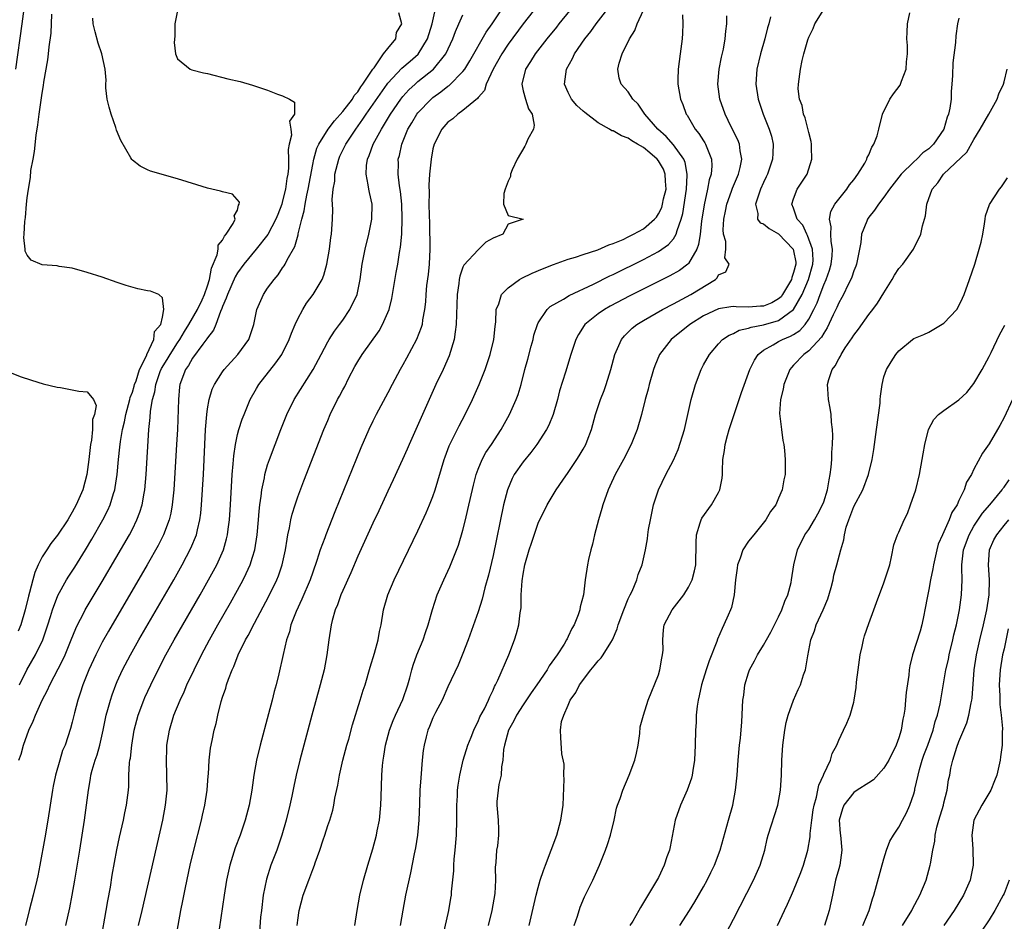
# Model space of a CAD drawing. Units: inches. Extents: x 2622000 to 2625000, y 1473000 to 1476000.
# Drawn here: x 2623166 to 2623297, y 1473668 to 1473788 of the extents above; entities that cross this region are included whole.
import ezdxf

# ---------------------------------------------------------------- set-up
doc = ezdxf.new("R2010")
doc.units = ezdxf.units.IN
doc.header["$MEASUREMENT"] = 0
doc.layers.add('LD26221473_2ft', color=232, linetype='Continuous')

msp = doc.modelspace()

# ---------------------------------------------------------------- linework, layer by layer
at = {"layer": 'LD26221473_2ft'}
for points, elevation in [([(2623241.01, 1473790.99), (2623237.75, 1473787), (2623237.43, 1473786.57), (2623236.15, 1473785), (2623234.59, 1473783), (2623234, 1473782), (2623233.31, 1473781), (2623232.81, 1473779), (2623233, 1473778.11), (2623233.3, 1473777), (2623233.7, 1473775.7), (2623234.19, 1473775), (2623234.46, 1473773.54), (2623234.38, 1473773), (2623233.64, 1473771.64), (2623233.37, 1473771), (2623233.25, 1473770.75), (2623232.2, 1473769), (2623231.56, 1473767.56), (2623231.33, 1473767), (2623231.31, 1473766.69), (2623231, 1473766.05), (2623230.62, 1473765), (2623230.43, 1473764.43), (2623230.37, 1473763), (2623231, 1473761.51), (2623233, 1473761), (2623231, 1473760.35), (2623230.32, 1473759), (2623229, 1473758.47), (2623228.04, 1473757.96), (2623227.12, 1473757), (2623227, 1473756.94), (2623225.12, 1473754.88), (2623225, 1473754.61), (2623224.57, 1473753.44), (2623224.5, 1473753), (2623224.46, 1473752.46), (2623224.22, 1473751), (2623224.08, 1473747), (2623223.98, 1473746.02), (2623223.81, 1473745), (2623223.18, 1473742.82), (2623222.36, 1473741), (2623221.39, 1473739), (2623219.63, 1473735), (2623218.71, 1473733), (2623217.82, 1473731), (2623217.59, 1473730.41), (2623216.97, 1473729.03), (2623215.71, 1473726.29), (2623215, 1473724.8), (2623213.8, 1473722.2), (2623213, 1473720.52), (2623211.91, 1473718.09), (2623211, 1473716.14), (2623210.06, 1473713.94), (2623209, 1473711.59), (2623208.75, 1473711), (2623208.31, 1473709.69), (2623208, 1473709), (2623207.58, 1473707.58), (2623207.44, 1473707), (2623207.13, 1473705), (2623206.89, 1473703), (2623206.52, 1473701), (2623206.01, 1473699), (2623204.89, 1473695), (2623203.29, 1473689), (2623202.8, 1473687), (2623202.47, 1473685.53), (2623202.22, 1473684.22), (2623201.96, 1473683), (2623201.47, 1473681), (2623200.91, 1473679), (2623200.22, 1473677), (2623199.44, 1473675), (2623198.85, 1473673.15), (2623198.42, 1473671), (2623198.17, 1473669), (2623198.07, 1473668.07), (2623197.92, 1473666.08)], 10096), ([(2623166.55, 1473789), (2623166.31, 1473787), (2623165.43, 1473781)], 10078), ([(2623187.03, 1473789), (2623186.66, 1473787), (2623186.64, 1473785.36), (2623186.55, 1473784.55), (2623186.75, 1473783), (2623187, 1473782.35), (2623188.71, 1473781), (2623188.91, 1473780.91), (2623190.48, 1473780.48), (2623191, 1473780.38), (2623193.71, 1473779.71), (2623195.33, 1473779.33), (2623197, 1473778.87), (2623199, 1473778.19), (2623200.33, 1473777.67), (2623201, 1473777.43), (2623201.93, 1473777), (2623202.58, 1473776.58), (2623202.58, 1473775), (2623201.93, 1473774.07), (2623202.11, 1473773), (2623202.19, 1473772.19), (2623201.87, 1473771), (2623201.73, 1473770.27), (2623201.8, 1473769), (2623201.78, 1473767.78), (2623201.68, 1473767), (2623201.57, 1473766.43), (2623201.38, 1473765), (2623201, 1473763.44), (2623200.87, 1473763), (2623200.35, 1473761.65), (2623200.08, 1473761), (2623199.02, 1473758.98), (2623197.49, 1473757), (2623195.84, 1473755), (2623195, 1473753.87), (2623194.67, 1473753.33), (2623193.65, 1473751), (2623193.5, 1473750.5), (2623193, 1473749.4), (2623192.9, 1473749.1), (2623192.71, 1473748.71), (2623192.09, 1473747), (2623191.78, 1473746.22), (2623191, 1473745.23), (2623190.92, 1473745.08), (2623190.36, 1473744.36), (2623189, 1473742.52), (2623188.47, 1473741.53), (2623188.07, 1473741), (2623187.34, 1473739), (2623187.29, 1473738.71), (2623187.12, 1473737), (2623186.99, 1473733.01), (2623186.89, 1473731), (2623186.52, 1473725), (2623186.32, 1473723), (2623186.13, 1473721.87), (2623185.92, 1473721), (2623185.16, 1473719), (2623184.43, 1473717.57), (2623182.97, 1473715), (2623177.83, 1473706.17), (2623177, 1473704.68), (2623176.15, 1473703), (2623175.22, 1473701), (2623174.41, 1473699), (2623174.07, 1473697.93), (2623173.73, 1473697), (2623173.29, 1473695.29), (2623173, 1473694.03), (2623172.79, 1473693.21), (2623172.04, 1473691), (2623171.72, 1473690.28), (2623171.33, 1473689), (2623170.78, 1473687), (2623170.47, 1473685.53), (2623170.38, 1473685), (2623169.75, 1473681), (2623169.35, 1473678.65), (2623168.67, 1473675), (2623168.4, 1473673.6), (2623168.27, 1473673), (2623167.8, 1473671), (2623167.26, 1473669), (2623166.79, 1473667)], 10084), ([(2623176.83, 1473665.17), (2623177.53, 1473669), (2623177.74, 1473670.26), (2623178.07, 1473672.07), (2623178.32, 1473673.68), (2623178.94, 1473677.06), (2623179.28, 1473678.72), (2623179.81, 1473681), (2623180.01, 1473681.99), (2623180.23, 1473683), (2623180.47, 1473685), (2623180.51, 1473685.49), (2623180.55, 1473687), (2623180.62, 1473688.62), (2623180.68, 1473689), (2623180.74, 1473689.26), (2623180.93, 1473691), (2623181.26, 1473693), (2623181.77, 1473695), (2623182.52, 1473697), (2623182.66, 1473697.34), (2623183.44, 1473699), (2623184.43, 1473701), (2623185.47, 1473703), (2623186.56, 1473705), (2623187.7, 1473707), (2623190.02, 1473711), (2623191.15, 1473713), (2623191.81, 1473714.19), (2623192.23, 1473715), (2623193.11, 1473717), (2623193.54, 1473718.46), (2623193.65, 1473719), (2623193.74, 1473719.74), (2623193.92, 1473721), (2623194.06, 1473723), (2623194.29, 1473727), (2623194.42, 1473728.42), (2623194.49, 1473729.51), (2623194.72, 1473731), (2623195, 1473732.34), (2623195.18, 1473733), (2623195.62, 1473734.38), (2623195.86, 1473735), (2623196.67, 1473737), (2623197.51, 1473738.49), (2623197.82, 1473739), (2623200.11, 1473741.89), (2623200.87, 1473743), (2623201.88, 1473745), (2623202.17, 1473745.83), (2623202.67, 1473747), (2623203, 1473747.73), (2623203.67, 1473749), (2623204.19, 1473749.81), (2623205.07, 1473751), (2623206.24, 1473753), (2623206.46, 1473753.54), (2623206.89, 1473755), (2623207.23, 1473757), (2623207.42, 1473758.58), (2623207.5, 1473759), (2623207.64, 1473761), (2623207.69, 1473762.31), (2623207.61, 1473763.61), (2623207.74, 1473765), (2623207.93, 1473766.07), (2623207.96, 1473767), (2623208.46, 1473769), (2623208.62, 1473769.38), (2623209.42, 1473771), (2623210.72, 1473773), (2623211.68, 1473774.32), (2623212.11, 1473775), (2623214.92, 1473779), (2623215, 1473779.1), (2623216.87, 1473781.13), (2623217.95, 1473782.05), (2623219.02, 1473782.98), (2623220.29, 1473785), (2623220.89, 1473787), (2623221.34, 1473789)], 10088), ([(2623186.39, 1473663), (2623187.46, 1473669), (2623187.72, 1473670.28), (2623188.06, 1473672.06), (2623188.7, 1473675), (2623189.16, 1473677), (2623190.2, 1473681), (2623190.34, 1473681.66), (2623190.64, 1473683), (2623190.94, 1473685), (2623191.09, 1473686.91), (2623191.12, 1473687.12), (2623191.24, 1473689), (2623191.42, 1473690.58), (2623191.6, 1473691.6), (2623191.89, 1473693), (2623192.14, 1473693.86), (2623192.36, 1473695), (2623192.82, 1473696.82), (2623193, 1473697.38), (2623193.43, 1473698.57), (2623193.53, 1473699), (2623193.79, 1473699.79), (2623194.27, 1473701), (2623194.52, 1473701.48), (2623195.1, 1473703), (2623196.07, 1473705), (2623196.41, 1473705.59), (2623197.24, 1473707.24), (2623199.17, 1473710.83), (2623200.22, 1473713), (2623200.45, 1473713.55), (2623200.94, 1473715), (2623201.37, 1473717), (2623201.58, 1473718.42), (2623201.7, 1473719), (2623201.91, 1473719.91), (2623202.09, 1473721), (2623202.25, 1473721.75), (2623202.65, 1473723), (2623203, 1473724.03), (2623203.82, 1473726.18), (2623206.48, 1473733), (2623207, 1473734.23), (2623207.33, 1473735), (2623208.32, 1473737), (2623208.57, 1473737.43), (2623209, 1473738.27), (2623209.26, 1473738.74), (2623209.78, 1473739.78), (2623210.62, 1473741.38), (2623211, 1473742.05), (2623211.59, 1473743), (2623213.84, 1473746.16), (2623214.31, 1473747), (2623215, 1473748.59), (2623215.16, 1473749), (2623215.53, 1473750.47), (2623215.77, 1473751.76), (2623216.11, 1473753.89), (2623216.32, 1473755), (2623216.56, 1473756.56), (2623216.7, 1473757.3), (2623216.84, 1473759), (2623216.91, 1473761.09), (2623216.85, 1473763), (2623216.68, 1473764.68), (2623216.56, 1473765.44), (2623216.39, 1473767), (2623216.4, 1473768.4), (2623216.39, 1473769), (2623216.53, 1473769.47), (2623216.84, 1473771), (2623217.67, 1473773), (2623218.18, 1473773.82), (2623218.86, 1473775), (2623219, 1473775.18), (2623220.77, 1473777), (2623221, 1473777.19), (2623222.06, 1473777.94), (2623223, 1473778.71), (2623223.18, 1473778.82), (2623225, 1473780.68), (2623225.24, 1473781), (2623225.91, 1473782.09), (2623228.1, 1473785.9), (2623228.87, 1473787), (2623230.21, 1473789)], 10092), ([(2623235, 1473789.54), (2623233, 1473787.03), (2623231, 1473784.3), (2623230.16, 1473783), (2623229.02, 1473781), (2623228.09, 1473779), (2623227.84, 1473778.16), (2623227, 1473777.21), (2623226.92, 1473777.08), (2623225, 1473775.48), (2623224.3, 1473775), (2623223.64, 1473774.36), (2623223, 1473773.91), (2623222.19, 1473773), (2623221.17, 1473771), (2623221, 1473770.36), (2623220.75, 1473769), (2623220.56, 1473767), (2623220.47, 1473765.53), (2623220.51, 1473764.51), (2623220.47, 1473763), (2623220.48, 1473761.52), (2623220.53, 1473760.53), (2623220.6, 1473757), (2623220.49, 1473755), (2623220.36, 1473753.64), (2623220.16, 1473752.16), (2623220.06, 1473751), (2623220.01, 1473749.99), (2623219.88, 1473749), (2623219.62, 1473747.62), (2623219.55, 1473747), (2623219.43, 1473746.57), (2623218.83, 1473745), (2623217.49, 1473742.51), (2623217, 1473741.63), (2623216.63, 1473741), (2623215.56, 1473739), (2623215, 1473737.87), (2623213.45, 1473735), (2623213, 1473734.1), (2623212.48, 1473733), (2623211.41, 1473730.59), (2623207.93, 1473722.07), (2623206.73, 1473719), (2623206.6, 1473718.6), (2623206.01, 1473717), (2623205.56, 1473715.56), (2623205, 1473714), (2623204.67, 1473713), (2623203.57, 1473710.43), (2623202.79, 1473708.79), (2623202.1, 1473707), (2623201.92, 1473706.08), (2623201.52, 1473705), (2623201.06, 1473703.06), (2623200.49, 1473700.49), (2623200.12, 1473699), (2623199.86, 1473698.14), (2623199.61, 1473697), (2623199.13, 1473695.14), (2623198.02, 1473691), (2623197.53, 1473689), (2623197.15, 1473687), (2623196.89, 1473685), (2623196.55, 1473683), (2623196.02, 1473681), (2623195.34, 1473679), (2623194.7, 1473677.3), (2623193.98, 1473675), (2623193.55, 1473673), (2623193.23, 1473671), (2623192.31, 1473665)], 10094), ([(2623202.92, 1473667), (2623203, 1473667.71), (2623203.18, 1473669), (2623203.74, 1473671), (2623204.47, 1473673), (2623204.63, 1473673.37), (2623205, 1473674.44), (2623205.23, 1473675), (2623205.34, 1473675.34), (2623205.95, 1473677), (2623206.39, 1473678.39), (2623206.61, 1473679), (2623207, 1473680.28), (2623207.26, 1473681), (2623207.68, 1473682.32), (2623207.81, 1473683), (2623207.94, 1473683.94), (2623208.34, 1473685.66), (2623208.55, 1473687), (2623209.03, 1473689), (2623209.56, 1473691), (2623209.79, 1473691.79), (2623210.3, 1473693.7), (2623211.33, 1473697), (2623211.71, 1473698.29), (2623211.96, 1473699), (2623212.65, 1473701.35), (2623213.22, 1473703.22), (2623213.7, 1473705), (2623213.89, 1473706.11), (2623214.1, 1473707), (2623214.44, 1473709), (2623215.01, 1473711), (2623215.86, 1473713), (2623219, 1473719.53), (2623220.1, 1473721.9), (2623220.56, 1473723), (2623221, 1473724.09), (2623221.31, 1473725), (2623222.49, 1473729), (2623222.62, 1473729.38), (2623223.16, 1473730.84), (2623224.51, 1473733.49), (2623225.31, 1473735), (2623226.26, 1473737), (2623227.16, 1473739), (2623227.95, 1473741), (2623228.21, 1473741.8), (2623228.61, 1473743), (2623229.11, 1473745), (2623229.27, 1473746.73), (2623229.36, 1473747.36), (2623229.43, 1473749), (2623229.75, 1473749.75), (2623230.14, 1473751), (2623231, 1473751.87), (2623232.54, 1473753), (2623232.84, 1473753.16), (2623234.2, 1473753.8), (2623235.6, 1473754.4), (2623237.03, 1473754.97), (2623239, 1473755.68), (2623239.97, 1473755.97), (2623241, 1473756.32), (2623242.93, 1473756.93), (2623244.41, 1473757.59), (2623245, 1473757.75), (2623246.31, 1473758.31), (2623247, 1473758.64), (2623247.71, 1473759), (2623249, 1473759.72), (2623250.48, 1473761), (2623250.73, 1473761.27), (2623251, 1473761.73), (2623251.44, 1473762.56), (2623251.56, 1473763), (2623251.7, 1473763.7), (2623252.02, 1473765), (2623251.95, 1473766.05), (2623251.92, 1473767), (2623251.67, 1473767.67), (2623251, 1473768.78), (2623250.84, 1473769), (2623249.86, 1473769.86), (2623249, 1473770.56), (2623248.22, 1473771), (2623247.46, 1473771.46), (2623247, 1473771.8), (2623246.09, 1473772.09), (2623245, 1473772.75), (2623244.79, 1473772.79), (2623244.49, 1473773), (2623243, 1473773.83), (2623241.2, 1473775.2), (2623241, 1473775.37), (2623240.16, 1473776.16), (2623239.43, 1473777), (2623239, 1473777.88), (2623238.49, 1473779), (2623238.77, 1473781), (2623239.58, 1473782.42), (2623239.86, 1473783), (2623241.21, 1473785), (2623242.01, 1473785.99), (2623242.7, 1473787), (2623244.58, 1473789.42)], 10098), ([(2623210.62, 1473667), (2623210.93, 1473669), (2623211.27, 1473671), (2623211.74, 1473673), (2623212.32, 1473675), (2623213, 1473677.2), (2623213.49, 1473679), (2623213.6, 1473679.6), (2623213.89, 1473681), (2623214.08, 1473683), (2623214.12, 1473684.12), (2623214.19, 1473687), (2623214.28, 1473688.28), (2623214.36, 1473689), (2623214.48, 1473689.52), (2623214.69, 1473691), (2623215.22, 1473693), (2623215.71, 1473694.29), (2623216.01, 1473695), (2623217, 1473697.07), (2623217.68, 1473699), (2623217.94, 1473699.94), (2623218.19, 1473701), (2623218.37, 1473701.63), (2623218.87, 1473703), (2623219.72, 1473705), (2623220.03, 1473705.97), (2623220.38, 1473707), (2623220.93, 1473709.07), (2623221.58, 1473711), (2623222.46, 1473713), (2623223.25, 1473714.75), (2623224.38, 1473717.62), (2623225, 1473719.63), (2623225.35, 1473721), (2623225.66, 1473722.34), (2623226.38, 1473725.62), (2623226.74, 1473727), (2623227, 1473727.71), (2623227.54, 1473729), (2623228.06, 1473729.94), (2623228.78, 1473731), (2623230.08, 1473733), (2623231.19, 1473735), (2623232.09, 1473737), (2623232.34, 1473737.66), (2623232.73, 1473739), (2623233.25, 1473741), (2623233.64, 1473742.36), (2623234.09, 1473744.09), (2623234.32, 1473745), (2623234.43, 1473745.57), (2623234.9, 1473747), (2623235, 1473747.21), (2623236.21, 1473749), (2623236.62, 1473749.38), (2623238.37, 1473750.37), (2623239.14, 1473750.86), (2623242.37, 1473752.37), (2623244.55, 1473753.45), (2623245, 1473753.65), (2623249, 1473755.64), (2623251, 1473756.69), (2623251.47, 1473757), (2623252.36, 1473757.64), (2623253, 1473758.4), (2623253.37, 1473759), (2623253.49, 1473759.49), (2623254.04, 1473761), (2623254.25, 1473761.75), (2623254.74, 1473765), (2623254.85, 1473766.85), (2623254.84, 1473767), (2623254.56, 1473768.56), (2623254.37, 1473769), (2623253, 1473770.89), (2623252.03, 1473772.03), (2623250.93, 1473773), (2623249.19, 1473775), (2623249.13, 1473775.13), (2623248.3, 1473776.3), (2623247.6, 1473777), (2623247, 1473777.94), (2623246.03, 1473779), (2623245.78, 1473779.78), (2623245.59, 1473781), (2623245.77, 1473781.77), (2623246.2, 1473783), (2623247.14, 1473785), (2623247.88, 1473786.12), (2623248.18, 1473787), (2623249, 1473788.83)], 10100), ([(2623233.8, 1473667), (2623234.74, 1473671), (2623235, 1473672.03), (2623235.26, 1473673), (2623235.71, 1473674.29), (2623235.97, 1473675), (2623236.74, 1473677), (2623237.48, 1473679), (2623238.03, 1473681), (2623238.31, 1473683), (2623238.47, 1473686.47), (2623238.44, 1473687), (2623238.45, 1473688.45), (2623238.16, 1473689.84), (2623238, 1473692), (2623237.97, 1473693), (2623238.13, 1473694.14), (2623238.4, 1473695), (2623239, 1473696.33), (2623239.26, 1473697), (2623240.01, 1473697.99), (2623240.49, 1473699), (2623242.03, 1473701), (2623242.47, 1473701.53), (2623243, 1473702.21), (2623243.39, 1473702.61), (2623243.66, 1473703), (2623244.66, 1473704.66), (2623244.88, 1473705), (2623245.53, 1473706.47), (2623245.66, 1473707), (2623246.39, 1473709), (2623247, 1473710.48), (2623247.16, 1473710.84), (2623247.26, 1473711), (2623247.51, 1473711.51), (2623248.13, 1473713), (2623248.31, 1473713.69), (2623248.83, 1473715), (2623249.3, 1473717), (2623249.55, 1473718.45), (2623249.6, 1473719), (2623249.7, 1473719.7), (2623249.93, 1473721), (2623250.37, 1473723), (2623251, 1473724.99), (2623251.99, 1473727), (2623253, 1473728.94), (2623253.64, 1473730.36), (2623254.47, 1473733), (2623254.92, 1473735), (2623255.36, 1473737), (2623255.92, 1473739), (2623256.69, 1473741), (2623257, 1473741.6), (2623257.79, 1473743), (2623259, 1473744.42), (2623259.53, 1473745), (2623260.42, 1473745.58), (2623261, 1473745.81), (2623261.77, 1473746.23), (2623263, 1473746.48), (2623263.37, 1473746.63), (2623265, 1473746.94), (2623267, 1473747.51), (2623269, 1473748.98), (2623270.12, 1473751), (2623270.98, 1473753), (2623271.56, 1473755), (2623271.6, 1473755.6), (2623271.53, 1473757), (2623270.85, 1473758.85), (2623270.74, 1473759), (2623270.21, 1473760.21), (2623269.47, 1473761), (2623269, 1473762.46), (2623268.78, 1473763), (2623269, 1473763.72), (2623269.48, 1473765), (2623270.79, 1473767), (2623271.44, 1473769), (2623271.39, 1473770.61), (2623271.37, 1473771), (2623271.33, 1473771.33), (2623271, 1473772.55), (2623270.92, 1473772.92), (2623270.52, 1473774.52), (2623270.32, 1473775), (2623270.13, 1473776.13), (2623269.79, 1473777), (2623269.62, 1473778.38), (2623269.64, 1473779), (2623269.93, 1473781), (2623270.12, 1473782.12), (2623270.37, 1473783), (2623270.87, 1473784.87), (2623271, 1473785.23), (2623271.6, 1473786.4), (2623271.83, 1473787), (2623273, 1473788.92)], 10108), ([(2623165.89, 1473689), (2623166.2, 1473689.8), (2623166.5, 1473691), (2623167.22, 1473693), (2623167.81, 1473694.19), (2623168.1, 1473695), (2623169.01, 1473697), (2623169.7, 1473698.29), (2623170, 1473699), (2623171.72, 1473702.28), (2623172.04, 1473703), (2623172.87, 1473705), (2623173.48, 1473706.52), (2623173.71, 1473707), (2623174.5, 1473708.5), (2623174.74, 1473709), (2623177, 1473712.78), (2623180.6, 1473719), (2623181, 1473719.76), (2623181.61, 1473721), (2623182, 1473722), (2623182.3, 1473723), (2623182.55, 1473724.55), (2623182.64, 1473725), (2623182.82, 1473727), (2623183.21, 1473733), (2623183.38, 1473734.62), (2623183.43, 1473735.43), (2623183.68, 1473737), (2623183.98, 1473738.02), (2623184.11, 1473739), (2623184.72, 1473740.72), (2623184.88, 1473741.12), (2623185.65, 1473742.35), (2623186.01, 1473743), (2623187, 1473744.53), (2623187.32, 1473745), (2623187.94, 1473746.06), (2623188.53, 1473747), (2623189.68, 1473749), (2623190.29, 1473750.29), (2623190.61, 1473751), (2623191, 1473752.13), (2623191.28, 1473753), (2623191.51, 1473754.49), (2623192.28, 1473756.28), (2623192.4, 1473757), (2623192.44, 1473757.56), (2623193, 1473758.21), (2623193.25, 1473758.75), (2623193.49, 1473759), (2623194.42, 1473760.42), (2623194.67, 1473761), (2623194.54, 1473761.46), (2623195, 1473762.19), (2623195.12, 1473762.88), (2623195.23, 1473763), (2623195.27, 1473763.27), (2623194.33, 1473764.33), (2623193, 1473764.65), (2623192.74, 1473764.74), (2623191, 1473765.15), (2623189.56, 1473765.56), (2623187, 1473766.37), (2623183.42, 1473767.42), (2623183, 1473767.57), (2623182.05, 1473768.05), (2623181, 1473768.87), (2623180.94, 1473768.94), (2623180.81, 1473769.19), (2623179.47, 1473771.47), (2623178.88, 1473772.88), (2623178.79, 1473773.21), (2623178.16, 1473775), (2623177.92, 1473775.92), (2623177.67, 1473777), (2623177.49, 1473778.51), (2623177.46, 1473779), (2623177.5, 1473779.5), (2623177.37, 1473781), (2623176.96, 1473783), (2623176.43, 1473784.43), (2623176.07, 1473785.93), (2623175.77, 1473787), (2623175.75, 1473787.75)], 10082), ([(2623165.97, 1473699), (2623166.97, 1473701), (2623168.1, 1473703), (2623169.08, 1473705), (2623169.77, 1473707), (2623170.12, 1473708.12), (2623170.38, 1473709), (2623171.08, 1473710.92), (2623172.24, 1473713), (2623172.53, 1473713.47), (2623173, 1473714.15), (2623173.33, 1473714.67), (2623174.78, 1473717), (2623175.6, 1473718.4), (2623177.08, 1473721), (2623177.73, 1473722.27), (2623178.05, 1473723), (2623178.49, 1473724.49), (2623178.66, 1473725), (2623178.72, 1473725.28), (2623178.96, 1473727), (2623179.15, 1473729), (2623179.35, 1473730.65), (2623179.43, 1473731.43), (2623179.7, 1473733), (2623179.96, 1473734.04), (2623180.13, 1473735), (2623180.67, 1473737), (2623180.72, 1473737.28), (2623181, 1473737.97), (2623181.24, 1473738.76), (2623181.3, 1473739), (2623181.49, 1473739.49), (2623181.95, 1473741), (2623182.91, 1473742.91), (2623182.93, 1473743), (2623183.87, 1473745), (2623183.96, 1473746.04), (2623184.77, 1473747), (2623185, 1473747.98), (2623185.21, 1473749), (2623185, 1473750.54), (2623184.52, 1473751), (2623183.42, 1473751.42), (2623183, 1473751.47), (2623181.73, 1473751.73), (2623180.16, 1473752.16), (2623179, 1473752.59), (2623177, 1473753.28), (2623175, 1473753.91), (2623173, 1473754.47), (2623171.27, 1473754.73), (2623171, 1473754.79), (2623169, 1473754.95), (2623167.55, 1473755.55), (2623167, 1473756.2), (2623166.75, 1473756.75), (2623166.74, 1473757), (2623166.56, 1473758.56), (2623166.61, 1473759), (2623166.68, 1473760.68), (2623166.78, 1473761.22), (2623166.92, 1473763), (2623167, 1473763.83), (2623167.17, 1473765), (2623167.45, 1473766.55), (2623167.51, 1473767.51), (2623167.78, 1473769), (2623167.98, 1473770.02), (2623168.21, 1473772.21), (2623168.44, 1473773.56), (2623168.62, 1473775), (2623169, 1473777.8), (2623169.19, 1473778.81), (2623169.24, 1473779.24), (2623169.76, 1473782.23), (2623169.86, 1473783), (2623169.94, 1473783.94), (2623170.21, 1473785.79), (2623170.28, 1473788.28)], 10080), ([(2623172.15, 1473667), (2623172.66, 1473669.34), (2623172.99, 1473671), (2623173.35, 1473673), (2623174, 1473677), (2623174.62, 1473681), (2623174.9, 1473683), (2623175.15, 1473685), (2623175.43, 1473686.57), (2623175.49, 1473687), (2623175.65, 1473687.65), (2623176.06, 1473689), (2623176.31, 1473689.69), (2623176.68, 1473691), (2623177.13, 1473693), (2623177.53, 1473695), (2623177.75, 1473695.75), (2623178.08, 1473697), (2623178.31, 1473697.69), (2623178.81, 1473699), (2623179, 1473699.45), (2623179.7, 1473701), (2623180.74, 1473703), (2623181.85, 1473705), (2623186.5, 1473713), (2623187.64, 1473715), (2623188.8, 1473717.2), (2623189.53, 1473719), (2623189.66, 1473719.66), (2623190, 1473721), (2623190.11, 1473721.89), (2623190.22, 1473723), (2623190.48, 1473727), (2623190.57, 1473729), (2623190.74, 1473733), (2623190.89, 1473735), (2623191, 1473735.75), (2623191.23, 1473737), (2623191.64, 1473738.36), (2623191.93, 1473739), (2623193, 1473740.67), (2623193.23, 1473741), (2623195.05, 1473743), (2623196.48, 1473745), (2623196.62, 1473745.38), (2623197.16, 1473747), (2623197.58, 1473749), (2623198.43, 1473751), (2623199, 1473751.83), (2623199.85, 1473753), (2623200.39, 1473753.61), (2623201, 1473754.52), (2623201.21, 1473754.79), (2623201.33, 1473755), (2623201.61, 1473755.61), (2623202.62, 1473757.38), (2623203.06, 1473758.94), (2623203.07, 1473759.07), (2623203.57, 1473761), (2623203.88, 1473762.12), (2623204, 1473763), (2623204.22, 1473764.22), (2623204.4, 1473765), (2623205, 1473768.3), (2623205.14, 1473769), (2623205.55, 1473770.45), (2623205.8, 1473771), (2623207.05, 1473773), (2623207.88, 1473774.12), (2623209, 1473775.36), (2623210.28, 1473777), (2623210.51, 1473777.49), (2623211, 1473777.98), (2623211.39, 1473778.61), (2623211.69, 1473779), (2623213, 1473780.96), (2623213.16, 1473781.16), (2623214.44, 1473783), (2623215, 1473783.75), (2623216.08, 1473785), (2623216.13, 1473785.87), (2623216.86, 1473787), (2623216.46, 1473788.46)], 10086), ([(2623181.83, 1473667), (2623182.32, 1473669), (2623185.05, 1473681), (2623185.43, 1473683), (2623185.62, 1473685), (2623185.61, 1473687), (2623185.54, 1473689), (2623185.57, 1473690.43), (2623185.6, 1473691), (2623185.93, 1473693), (2623186.54, 1473695), (2623187.36, 1473697), (2623187.89, 1473698.11), (2623188.26, 1473699), (2623189.21, 1473701), (2623190.22, 1473703), (2623191.27, 1473705), (2623192.39, 1473707), (2623194.07, 1473709.93), (2623195, 1473711.61), (2623195.74, 1473713), (2623196.16, 1473713.84), (2623196.67, 1473715), (2623197, 1473716.01), (2623197.3, 1473717), (2623197.61, 1473719), (2623197.78, 1473721), (2623197.86, 1473722.14), (2623197.96, 1473723), (2623198.14, 1473724.14), (2623198.22, 1473725), (2623198.57, 1473726.57), (2623198.63, 1473727), (2623199, 1473728.29), (2623199.24, 1473729), (2623199.99, 1473731), (2623200.77, 1473733), (2623201.57, 1473735), (2623202.54, 1473737), (2623205.08, 1473741), (2623206.11, 1473743), (2623207, 1473744.67), (2623207.19, 1473745), (2623207.89, 1473746.11), (2623208.58, 1473747), (2623209, 1473747.58), (2623209.96, 1473749), (2623210.9, 1473751), (2623211, 1473751.44), (2623211.32, 1473753), (2623211.59, 1473755), (2623211.96, 1473757), (2623212.46, 1473759), (2623212.87, 1473761), (2623212.91, 1473763), (2623212.57, 1473764.57), (2623212.48, 1473765), (2623212.4, 1473765.6), (2623212.1, 1473767), (2623212.15, 1473768.15), (2623212.29, 1473769), (2623212.52, 1473769.48), (2623213.06, 1473771), (2623214.15, 1473773), (2623215.24, 1473774.76), (2623215.36, 1473775), (2623216.73, 1473777), (2623217, 1473777.34), (2623217.79, 1473778.21), (2623218.62, 1473779), (2623219, 1473779.33), (2623221.06, 1473781), (2623222.71, 1473783), (2623223.65, 1473785), (2623224, 1473786), (2623224.46, 1473787), (2623225, 1473788.23)], 10090), ([(2623254.23, 1473788.23), (2623254.25, 1473787), (2623254.21, 1473785.79), (2623254.15, 1473785), (2623253.91, 1473783), (2623253.63, 1473781), (2623253.61, 1473779.61), (2623253.58, 1473779), (2623253.94, 1473777), (2623254.25, 1473776.26), (2623254.72, 1473775), (2623254.84, 1473774.84), (2623255.9, 1473773), (2623256.4, 1473772.4), (2623257, 1473771.44), (2623257.18, 1473771.18), (2623257.28, 1473771), (2623257.43, 1473770.57), (2623258.09, 1473769), (2623258.13, 1473768.13), (2623258.02, 1473767), (2623257.77, 1473766.23), (2623257.54, 1473765), (2623257.08, 1473762.92), (2623256.76, 1473760.76), (2623256.56, 1473759), (2623256.36, 1473757.64), (2623256.12, 1473757), (2623255, 1473755.1), (2623254.9, 1473755), (2623253.81, 1473754.19), (2623252.53, 1473753.47), (2623247.21, 1473750.79), (2623244.58, 1473749.42), (2623243.83, 1473749), (2623243, 1473748.42), (2623241.23, 1473747), (2623241.13, 1473746.87), (2623240.35, 1473745.65), (2623240, 1473745), (2623239.35, 1473743), (2623238.65, 1473740.65), (2623237.86, 1473738.14), (2623237.59, 1473737), (2623237.02, 1473735), (2623236.42, 1473733.58), (2623236.11, 1473733), (2623234.81, 1473731), (2623234.04, 1473729.96), (2623233, 1473728.69), (2623231.81, 1473727), (2623231.53, 1473726.47), (2623230.92, 1473725), (2623230.41, 1473723), (2623229, 1473716.23), (2623228.39, 1473713.61), (2623227.92, 1473711.92), (2623227.56, 1473710.44), (2623227, 1473708.72), (2623225.69, 1473705), (2623225, 1473703.19), (2623224.37, 1473701.63), (2623223, 1473698.74), (2623222.22, 1473697), (2623221.35, 1473695.35), (2623221, 1473694.64), (2623220.53, 1473693.47), (2623220.31, 1473693), (2623220.1, 1473692.1), (2623219.82, 1473691), (2623219.71, 1473690.29), (2623219.57, 1473689), (2623219.37, 1473686.63), (2623219.27, 1473685), (2623219.19, 1473683.19), (2623219.13, 1473681), (2623218.95, 1473679), (2623218.68, 1473677.32), (2623218.51, 1473676.51), (2623218.02, 1473673.98), (2623217.35, 1473671), (2623216.98, 1473669.02), (2623216.66, 1473667)], 10102), ([(2623222.35, 1473665.65), (2623223.11, 1473669), (2623223.4, 1473670.6), (2623223.47, 1473671), (2623223.48, 1473671.48), (2623223.76, 1473674.24), (2623223.76, 1473675), (2623223.82, 1473675.82), (2623223.96, 1473677), (2623224.15, 1473679), (2623224.19, 1473681), (2623224.17, 1473683), (2623224.25, 1473684.25), (2623224.28, 1473685), (2623224.34, 1473685.66), (2623224.58, 1473687), (2623225.04, 1473689), (2623225.63, 1473691), (2623226.07, 1473692.07), (2623226.43, 1473693), (2623226.6, 1473693.4), (2623227, 1473694.13), (2623227.26, 1473694.74), (2623227.84, 1473695.84), (2623228.39, 1473697), (2623228.57, 1473697.43), (2623229, 1473698.29), (2623229.21, 1473698.79), (2623229.34, 1473699), (2623229.65, 1473699.65), (2623231.08, 1473703), (2623231.87, 1473705), (2623232.13, 1473705.87), (2623232.44, 1473707), (2623232.61, 1473708.61), (2623232.73, 1473709.27), (2623232.74, 1473711), (2623232.86, 1473712.86), (2623233, 1473713.75), (2623233.25, 1473715), (2623233.82, 1473717), (2623234.1, 1473717.9), (2623235, 1473720.56), (2623236.2, 1473723), (2623237, 1473724.32), (2623237.39, 1473725), (2623238.28, 1473726.28), (2623239, 1473727.28), (2623240.14, 1473729), (2623240.48, 1473729.52), (2623241, 1473730.4), (2623241.33, 1473731), (2623241.51, 1473731.51), (2623242.09, 1473733), (2623242.62, 1473735), (2623243.29, 1473737), (2623243.78, 1473738.22), (2623244.07, 1473739), (2623244.69, 1473741), (2623245.19, 1473743), (2623245.38, 1473743.38), (2623246.08, 1473745), (2623246.5, 1473745.5), (2623247, 1473745.97), (2623247.51, 1473746.49), (2623248.14, 1473747), (2623249, 1473747.53), (2623251.55, 1473749), (2623253, 1473749.75), (2623255.34, 1473751), (2623258.59, 1473753), (2623258.81, 1473753.19), (2623259, 1473753.61), (2623259.99, 1473754.01), (2623260.43, 1473755), (2623259.86, 1473755.86), (2623259.98, 1473757), (2623259.97, 1473758.03), (2623259.66, 1473759), (2623259.6, 1473759.6), (2623259.71, 1473761), (2623259.94, 1473762.06), (2623260.11, 1473763), (2623260.74, 1473764.74), (2623260.87, 1473765.13), (2623261.66, 1473767), (2623261.88, 1473767.88), (2623262.1, 1473769), (2623261.88, 1473770.12), (2623261.78, 1473771), (2623261.57, 1473771.57), (2623260.68, 1473773.32), (2623259.87, 1473775), (2623259.2, 1473777), (2623258.93, 1473779), (2623259.1, 1473781), (2623259.41, 1473782.59), (2623259.65, 1473783.65), (2623259.89, 1473785), (2623259.97, 1473786.03), (2623260.1, 1473787), (2623260.09, 1473788.09)], 10104), ([(2623265.93, 1473787.93), (2623265.71, 1473787), (2623265.54, 1473786.46), (2623265.18, 1473785), (2623264.59, 1473783), (2623264.12, 1473781), (2623263.98, 1473779), (2623264.28, 1473777), (2623264.94, 1473775), (2623265.75, 1473773), (2623266.05, 1473772.05), (2623266.29, 1473771), (2623266.21, 1473769.8), (2623266.2, 1473769), (2623265.52, 1473767), (2623265.36, 1473766.64), (2623265, 1473765.91), (2623264.6, 1473765), (2623264.35, 1473764.35), (2623263.93, 1473763), (2623264.24, 1473761.76), (2623264.21, 1473761), (2623264.53, 1473760.53), (2623265, 1473760.37), (2623265.75, 1473759.75), (2623267, 1473759.07), (2623268.95, 1473757), (2623269, 1473756.79), (2623269.28, 1473755.28), (2623269.29, 1473755), (2623269, 1473753.89), (2623268.77, 1473753.23), (2623268.73, 1473753), (2623267.53, 1473751), (2623267.32, 1473750.68), (2623267, 1473750.41), (2623266.12, 1473749.88), (2623265, 1473749.44), (2623264.57, 1473749.43), (2623263, 1473749.3), (2623261.33, 1473749.33), (2623261, 1473749.38), (2623260.65, 1473749.35), (2623259, 1473749.07), (2623257, 1473748.12), (2623255.2, 1473747), (2623252.7, 1473745), (2623251.13, 1473743), (2623250.51, 1473741.49), (2623250.34, 1473741), (2623249.79, 1473739), (2623249.63, 1473738.37), (2623249.24, 1473737), (2623248.74, 1473735), (2623248.17, 1473733), (2623247.37, 1473731), (2623246.34, 1473729), (2623245.26, 1473727), (2623244.55, 1473725.45), (2623244.33, 1473725), (2623243.62, 1473723), (2623243.49, 1473722.51), (2623243.03, 1473721), (2623242.51, 1473719), (2623242.24, 1473717.76), (2623242.02, 1473717), (2623241.69, 1473715.69), (2623241.56, 1473715), (2623241.26, 1473713), (2623241.04, 1473711), (2623240.58, 1473709.42), (2623240.55, 1473709), (2623240.34, 1473708.34), (2623239.79, 1473707), (2623239.5, 1473706.5), (2623239, 1473705.44), (2623238.85, 1473705.15), (2623238.78, 1473705), (2623238.45, 1473704.45), (2623237.52, 1473703), (2623236.47, 1473701.53), (2623236.18, 1473701), (2623234.82, 1473699), (2623234.06, 1473697.94), (2623233, 1473696.36), (2623232.13, 1473695), (2623231.78, 1473694.22), (2623231.06, 1473693), (2623230.51, 1473691), (2623230.39, 1473690.39), (2623230.3, 1473689), (2623230.12, 1473688.12), (2623230.06, 1473687), (2623229.77, 1473685.77), (2623229.51, 1473683.51), (2623229.49, 1473683), (2623229.67, 1473681), (2623229.74, 1473679.74), (2623229.74, 1473679), (2623229.58, 1473677.58), (2623229.48, 1473677), (2623229.38, 1473675.38), (2623229.27, 1473674.73), (2623229.32, 1473673), (2623229.24, 1473671.24), (2623228.84, 1473669), (2623228.36, 1473667)], 10106), ([(2623239.78, 1473667), (2623240.22, 1473668.22), (2623240.59, 1473669.41), (2623241.18, 1473670.82), (2623242.26, 1473673), (2623243.18, 1473675), (2623243.97, 1473677), (2623244.23, 1473677.77), (2623244.62, 1473679), (2623245.1, 1473681), (2623245.42, 1473682.58), (2623245.56, 1473683), (2623245.9, 1473683.9), (2623246.25, 1473685), (2623247.12, 1473687), (2623247.86, 1473689), (2623248.08, 1473689.92), (2623248.31, 1473691), (2623248.53, 1473692.53), (2623248.59, 1473693.41), (2623249.01, 1473695), (2623249.65, 1473697), (2623251, 1473700.37), (2623251.19, 1473701), (2623251.45, 1473702.55), (2623251.57, 1473703), (2623251.62, 1473703.62), (2623251.59, 1473705), (2623251.67, 1473706.33), (2623251.75, 1473707), (2623252.84, 1473709), (2623254.38, 1473711), (2623255, 1473712.01), (2623255.49, 1473713), (2623255.81, 1473714.19), (2623255.97, 1473715), (2623256.02, 1473717.98), (2623256.08, 1473719), (2623256.58, 1473720.58), (2623256.68, 1473721), (2623256.79, 1473721.21), (2623258.06, 1473723), (2623259, 1473724.63), (2623259.19, 1473725), (2623259.47, 1473726.53), (2623259.52, 1473727), (2623259.52, 1473727.52), (2623259.59, 1473729), (2623259.8, 1473730.2), (2623259.89, 1473731), (2623260.21, 1473732.21), (2623260.44, 1473733), (2623261.12, 1473735.12), (2623262.08, 1473737.92), (2623263.18, 1473741), (2623263.77, 1473742.23), (2623264.26, 1473743), (2623265, 1473743.58), (2623266.28, 1473744.28), (2623267, 1473744.73), (2623267.5, 1473745), (2623268.58, 1473745.42), (2623269, 1473745.66), (2623269.82, 1473746.18), (2623270.52, 1473747), (2623271, 1473747.69), (2623271.69, 1473749), (2623272.11, 1473749.89), (2623272.51, 1473751), (2623273, 1473752.26), (2623273.33, 1473753), (2623273.77, 1473754.23), (2623273.99, 1473755), (2623274.12, 1473756.12), (2623274.18, 1473757), (2623273.98, 1473758.02), (2623273.95, 1473759), (2623274.01, 1473760.01), (2623273.77, 1473761), (2623273.97, 1473762.03), (2623274.48, 1473763), (2623275, 1473763.67), (2623276.09, 1473765), (2623276.44, 1473765.56), (2623277, 1473766.24), (2623277.56, 1473767), (2623278.46, 1473768.46), (2623278.75, 1473769), (2623278.79, 1473769.21), (2623279, 1473769.59), (2623279.39, 1473770.61), (2623279.69, 1473771), (2623280.1, 1473772.1), (2623280.34, 1473773), (2623280.83, 1473775), (2623281.79, 1473777), (2623282.31, 1473777.69), (2623283.17, 1473778.83), (2623283.36, 1473779.36), (2623283.99, 1473781), (2623284.03, 1473781.97), (2623284.13, 1473783), (2623284.14, 1473784.14), (2623284.07, 1473785), (2623284.09, 1473785.91), (2623284.15, 1473787), (2623284.47, 1473788.47)], 10110), ([(2623291, 1473787.76), (2623290.82, 1473787), (2623290.6, 1473785.4), (2623290.52, 1473784.52), (2623290.2, 1473781.8), (2623290.14, 1473780.14), (2623290.07, 1473779), (2623289.98, 1473778.02), (2623289.95, 1473777), (2623289.79, 1473775.79), (2623289.6, 1473775), (2623289.42, 1473774.58), (2623288.97, 1473773), (2623287.62, 1473771), (2623287, 1473770.38), (2623286.18, 1473769.82), (2623285.39, 1473769), (2623285, 1473768.65), (2623283.3, 1473767), (2623281.75, 1473765), (2623281, 1473763.93), (2623280.29, 1473763), (2623279.78, 1473762.22), (2623279, 1473761.26), (2623278.82, 1473761), (2623278.73, 1473760.73), (2623278.05, 1473759), (2623277.92, 1473757.92), (2623277.76, 1473757), (2623277.35, 1473755), (2623277.26, 1473754.74), (2623277, 1473754.14), (2623276.73, 1473753.27), (2623276.62, 1473753), (2623276.22, 1473752.22), (2623275.64, 1473751), (2623275.42, 1473750.58), (2623275, 1473749.86), (2623274.75, 1473749.25), (2623274.28, 1473748.28), (2623273.47, 1473746.53), (2623273, 1473745.85), (2623272.7, 1473745.3), (2623271, 1473743.47), (2623270.34, 1473743), (2623269, 1473741.56), (2623268.72, 1473741.28), (2623268.5, 1473741), (2623267.71, 1473739), (2623267.62, 1473738.38), (2623267.26, 1473737), (2623267.12, 1473735.12), (2623267.37, 1473733), (2623267.55, 1473731.55), (2623267.68, 1473731), (2623267.79, 1473730.22), (2623267.88, 1473729), (2623267.87, 1473727), (2623267.71, 1473726.29), (2623267.49, 1473725), (2623267, 1473723.86), (2623266.61, 1473723), (2623265.92, 1473722.08), (2623265.3, 1473721), (2623263.72, 1473719), (2623263, 1473718.13), (2623262.26, 1473717), (2623261.87, 1473715.87), (2623261.51, 1473715), (2623261.47, 1473714.53), (2623261.25, 1473713), (2623261.09, 1473711), (2623260.71, 1473709.3), (2623260.6, 1473709), (2623260.3, 1473708.3), (2623259.73, 1473707), (2623259.48, 1473706.52), (2623258.88, 1473705.12), (2623258.77, 1473704.77), (2623257.78, 1473702.22), (2623257.37, 1473701), (2623256.74, 1473699), (2623256.43, 1473697.57), (2623256.28, 1473697), (2623256.17, 1473696.17), (2623256.04, 1473695), (2623256.01, 1473693.99), (2623255.95, 1473693), (2623255.91, 1473691), (2623255.82, 1473689), (2623255.6, 1473687.6), (2623255.51, 1473687), (2623255.41, 1473686.59), (2623254.84, 1473685), (2623253.93, 1473683), (2623253.24, 1473681), (2623252.56, 1473677.44), (2623252.46, 1473677), (2623252.14, 1473676.14), (2623251.76, 1473675), (2623251, 1473673.38), (2623250.87, 1473673.13), (2623250.5, 1473672.5), (2623248.6, 1473669.4), (2623248.41, 1473669), (2623247.59, 1473667.58), (2623247.22, 1473667)], 10112), ([(2623253.86, 1473667), (2623255.12, 1473669), (2623255.87, 1473670.13), (2623257, 1473672.15), (2623257.49, 1473673), (2623257.98, 1473674.02), (2623258.47, 1473675), (2623259.23, 1473677), (2623260.33, 1473681), (2623260.91, 1473683), (2623261.28, 1473685), (2623261.47, 1473687), (2623261.62, 1473689), (2623261.81, 1473691), (2623261.92, 1473691.92), (2623262.11, 1473694.11), (2623262.26, 1473697), (2623262.36, 1473697.64), (2623262.52, 1473699), (2623263, 1473700.61), (2623263.13, 1473701), (2623263.77, 1473702.23), (2623264.2, 1473703), (2623265, 1473704.29), (2623265.41, 1473705), (2623265.98, 1473706.02), (2623267, 1473708.07), (2623267.42, 1473709), (2623267.82, 1473710.18), (2623268.21, 1473711), (2623268.66, 1473712.66), (2623268.73, 1473713), (2623269.04, 1473715), (2623269.52, 1473717), (2623270.51, 1473719), (2623271, 1473719.71), (2623271.79, 1473721), (2623272.23, 1473721.77), (2623272.85, 1473723), (2623273, 1473723.4), (2623273.49, 1473725), (2623273.71, 1473726.29), (2623273.87, 1473727), (2623274.01, 1473728.01), (2623274.07, 1473729), (2623274.07, 1473729.93), (2623274.16, 1473731), (2623274.23, 1473732.23), (2623274.18, 1473733), (2623274.03, 1473733.97), (2623273.99, 1473735), (2623273.86, 1473735.86), (2623273.62, 1473737), (2623273.56, 1473738.44), (2623273.51, 1473739), (2623273.68, 1473739.68), (2623274.14, 1473741), (2623274.53, 1473741.47), (2623275, 1473742.43), (2623275.23, 1473742.77), (2623275.32, 1473743), (2623275.87, 1473743.87), (2623276.78, 1473745.22), (2623277, 1473745.59), (2623277.62, 1473746.38), (2623279, 1473748.3), (2623279.56, 1473749), (2623280.17, 1473749.83), (2623281, 1473751.22), (2623282.12, 1473753), (2623282.43, 1473753.57), (2623283, 1473754.44), (2623283.51, 1473755), (2623284.97, 1473757), (2623285.93, 1473759), (2623286.13, 1473760.13), (2623286.4, 1473761), (2623286.56, 1473761.44), (2623286.74, 1473763), (2623287.44, 1473765), (2623288.17, 1473765.83), (2623288.96, 1473767), (2623292.06, 1473769.94), (2623293, 1473771.62), (2623293.84, 1473773), (2623294.99, 1473775), (2623296.09, 1473777), (2623296.3, 1473777.7), (2623296.92, 1473779), (2623297, 1473779.28), (2623297.43, 1473781)], 10114), ([(2623260.02, 1473665.98), (2623261, 1473667.83), (2623263.66, 1473673), (2623264.55, 1473675), (2623265.15, 1473677), (2623265.49, 1473678.51), (2623265.62, 1473679), (2623266.9, 1473683), (2623267.24, 1473685), (2623267.37, 1473687), (2623267.43, 1473689), (2623267.54, 1473691), (2623267.81, 1473693), (2623268.01, 1473693.99), (2623268.29, 1473695), (2623269, 1473696.96), (2623269.6, 1473698.4), (2623269.9, 1473699), (2623270.33, 1473700.34), (2623270.59, 1473701), (2623270.89, 1473702.89), (2623271.28, 1473705), (2623271.77, 1473706.23), (2623272.01, 1473707), (2623272.94, 1473709), (2623273.55, 1473710.45), (2623273.99, 1473711.99), (2623274.26, 1473713), (2623274.37, 1473713.63), (2623274.75, 1473715), (2623275.27, 1473717), (2623275.69, 1473718.31), (2623275.76, 1473719), (2623276, 1473720), (2623276.33, 1473721), (2623277, 1473722.77), (2623278.22, 1473725), (2623278.97, 1473727), (2623279.44, 1473729), (2623279.66, 1473730.34), (2623280.04, 1473733), (2623280.5, 1473736.5), (2623280.53, 1473737), (2623280.54, 1473737.46), (2623280.78, 1473739), (2623281, 1473740.01), (2623281.34, 1473741), (2623282, 1473742), (2623282.58, 1473743), (2623283, 1473743.49), (2623284.83, 1473745), (2623285, 1473745.11), (2623286.34, 1473745.66), (2623287, 1473745.96), (2623287.64, 1473746.36), (2623289, 1473747.15), (2623290.7, 1473749), (2623291, 1473749.48), (2623291.49, 1473750.51), (2623291.7, 1473751), (2623292.42, 1473753), (2623293.1, 1473755), (2623293.71, 1473757), (2623293.94, 1473757.94), (2623294.16, 1473759), (2623294.41, 1473760.41), (2623294.48, 1473761), (2623294.55, 1473761.45), (2623295.05, 1473762.95), (2623296.39, 1473765), (2623296.67, 1473765.33), (2623297.47, 1473766.53)], 10116), ([(2623266.87, 1473667), (2623267.8, 1473669), (2623268.2, 1473669.8), (2623268.71, 1473671), (2623269, 1473671.64), (2623269.95, 1473674.05), (2623270.3, 1473675), (2623270.91, 1473677), (2623271.21, 1473678.79), (2623271.22, 1473679.22), (2623271.41, 1473681), (2623271.62, 1473682.38), (2623271.73, 1473683), (2623272.05, 1473684.05), (2623272.24, 1473685), (2623272.35, 1473685.65), (2623272.96, 1473687), (2623273, 1473687.11), (2623273.91, 1473689), (2623274.14, 1473689.86), (2623274.77, 1473691), (2623275, 1473691.66), (2623275.62, 1473693), (2623276.08, 1473693.92), (2623276.52, 1473695), (2623277, 1473696.7), (2623277.06, 1473697), (2623277.34, 1473698.66), (2623277.38, 1473699.38), (2623277.59, 1473701), (2623277.87, 1473703), (2623278.12, 1473704.12), (2623278.3, 1473705), (2623278.45, 1473705.55), (2623279, 1473707.18), (2623279.69, 1473709), (2623280.01, 1473709.99), (2623281, 1473712.58), (2623281.14, 1473713), (2623281.78, 1473715), (2623282.04, 1473716.04), (2623282.35, 1473717.65), (2623282.82, 1473719), (2623283, 1473719.33), (2623283.71, 1473721), (2623284.15, 1473721.85), (2623284.57, 1473723), (2623285.25, 1473725), (2623285.76, 1473727), (2623286.11, 1473729), (2623286.22, 1473729.78), (2623286.45, 1473731), (2623286.94, 1473733), (2623287.65, 1473734.35), (2623288.28, 1473735), (2623289, 1473735.55), (2623291, 1473736.94), (2623292.05, 1473737.95), (2623293, 1473739.13), (2623294.09, 1473741), (2623295, 1473742.72), (2623295.28, 1473743.28), (2623296.38, 1473745.62), (2623297.1, 1473746.9)], 10118), ([(2623164.65, 1473740.65), (2623166.08, 1473740.08), (2623167.56, 1473739.56), (2623169.11, 1473739.11), (2623171, 1473738.63), (2623171.42, 1473738.58), (2623173, 1473738.31), (2623173.88, 1473738.12), (2623175, 1473738.01), (2623175.83, 1473737), (2623176.2, 1473736.2), (2623175.95, 1473735), (2623175.68, 1473734.32), (2623175.71, 1473733), (2623175.57, 1473731.57), (2623175.44, 1473731), (2623175.37, 1473730.63), (2623175.2, 1473729), (2623174.93, 1473727), (2623174.4, 1473725), (2623173.54, 1473723), (2623173, 1473722), (2623172.62, 1473721.38), (2623172.41, 1473721), (2623171.06, 1473718.94), (2623170.17, 1473717.83), (2623169.6, 1473717), (2623169, 1473716.06), (2623168.48, 1473715), (2623168.03, 1473713.97), (2623167.76, 1473713), (2623167.31, 1473711.31), (2623167.17, 1473710.83), (2623166.73, 1473709), (2623166.14, 1473707), (2623165.82, 1473706.18)], 10078), ([(2623298.14, 1473737), (2623297, 1473734.63), (2623296.45, 1473733.55), (2623296.11, 1473733), (2623295, 1473731.09), (2623294.14, 1473729.86), (2623293, 1473727.71), (2623292.67, 1473727), (2623292.02, 1473725.98), (2623291.71, 1473725), (2623291, 1473723.55), (2623290.74, 1473723), (2623290.05, 1473721.95), (2623289.71, 1473721), (2623288.8, 1473719), (2623288.25, 1473717.75), (2623288.05, 1473717), (2623287.59, 1473715), (2623287.54, 1473714.46), (2623287.23, 1473713), (2623287, 1473711.71), (2623286.81, 1473710.81), (2623286.48, 1473709), (2623286.31, 1473708.31), (2623286.04, 1473707), (2623285.82, 1473706.18), (2623284.83, 1473703), (2623284.46, 1473701.54), (2623284.38, 1473701), (2623284.32, 1473700.32), (2623283.98, 1473698.02), (2623283.9, 1473697), (2623283.78, 1473695.78), (2623283.67, 1473695), (2623283.55, 1473694.45), (2623283.31, 1473693), (2623283, 1473691.95), (2623282.66, 1473691), (2623281.65, 1473689), (2623281, 1473687.91), (2623279.63, 1473686.37), (2623279, 1473685.99), (2623277.47, 1473685), (2623277, 1473684.68), (2623275.69, 1473683), (2623275.5, 1473682.5), (2623275.06, 1473681), (2623275.21, 1473679.21), (2623275.22, 1473679), (2623275.43, 1473677), (2623275.14, 1473675), (2623275, 1473674.53), (2623274.68, 1473673.32), (2623274.58, 1473673), (2623274.15, 1473671), (2623273.74, 1473669), (2623273.09, 1473667)], 10120), ([(2623278.21, 1473667), (2623279.06, 1473669), (2623279.49, 1473670.51), (2623279.67, 1473671), (2623281, 1473675.87), (2623281.37, 1473677), (2623281.81, 1473678.19), (2623282.27, 1473679), (2623283, 1473680.07), (2623283.48, 1473681), (2623284.01, 1473681.99), (2623284.46, 1473683), (2623285, 1473684.53), (2623285.12, 1473685), (2623285.14, 1473685.14), (2623285.56, 1473687), (2623285.75, 1473687.75), (2623286.12, 1473689), (2623286.34, 1473689.66), (2623286.84, 1473691), (2623287.56, 1473693), (2623287.85, 1473694.15), (2623288.15, 1473695), (2623288.5, 1473696.5), (2623289.26, 1473701), (2623289.6, 1473702.4), (2623289.71, 1473703), (2623290.2, 1473705), (2623290.33, 1473705.67), (2623290.67, 1473707), (2623291.09, 1473709), (2623291.36, 1473711), (2623291.42, 1473713), (2623291.4, 1473714.6), (2623291.37, 1473715), (2623291.41, 1473715.41), (2623291.62, 1473717), (2623292.36, 1473719), (2623293, 1473720.12), (2623294.14, 1473721.86), (2623295.1, 1473723), (2623296.74, 1473725), (2623296.84, 1473725.16), (2623297, 1473725.33), (2623297.69, 1473726.31)], 10122), ([(2623283.47, 1473667), (2623284.75, 1473669), (2623284.82, 1473669.18), (2623285.81, 1473671), (2623286.63, 1473673), (2623287.19, 1473675), (2623287.2, 1473675.2), (2623287.51, 1473677), (2623287.78, 1473678.22), (2623287.83, 1473679), (2623288.06, 1473680.06), (2623288.32, 1473681), (2623288.93, 1473683), (2623289, 1473683.32), (2623289.45, 1473685), (2623289.63, 1473686.37), (2623289.77, 1473687), (2623289.94, 1473687.94), (2623290.19, 1473689), (2623290.7, 1473690.7), (2623291, 1473691.49), (2623292.04, 1473693.96), (2623292.3, 1473695), (2623292.61, 1473696.61), (2623292.71, 1473697), (2623292.75, 1473697.25), (2623293.03, 1473701), (2623293.33, 1473703), (2623293.78, 1473705), (2623294.27, 1473707), (2623294.71, 1473709), (2623295.03, 1473711), (2623295.06, 1473713), (2623294.92, 1473715), (2623295.08, 1473717), (2623295.66, 1473718.34), (2623296.02, 1473719), (2623297, 1473720.25), (2623297.64, 1473721)], 10124), ([(2623297.54, 1473706.46), (2623297, 1473703.81), (2623296.81, 1473703), (2623296.47, 1473701), (2623296.36, 1473699), (2623296.44, 1473697.56), (2623296.42, 1473696.42), (2623296.61, 1473695), (2623296.79, 1473693.21), (2623296.74, 1473692.74), (2623296.73, 1473691), (2623296.55, 1473689.45), (2623296.47, 1473689), (2623296.03, 1473687), (2623295.75, 1473686.25), (2623295.23, 1473685), (2623294.04, 1473683), (2623293, 1473681), (2623292.7, 1473679), (2623292.83, 1473677.17), (2623292.89, 1473675), (2623292.48, 1473673), (2623291.59, 1473671), (2623290.37, 1473669), (2623288.99, 1473667)], 10126), ([(2623297.66, 1473673), (2623297, 1473671.23), (2623296.9, 1473671), (2623295.78, 1473669), (2623295, 1473667.74), (2623293, 1473664.73)], 10128)]:
    msp.add_lwpolyline(points, dxfattribs=dict(at, elevation=elevation))

doc.saveas('drawing.dxf')
